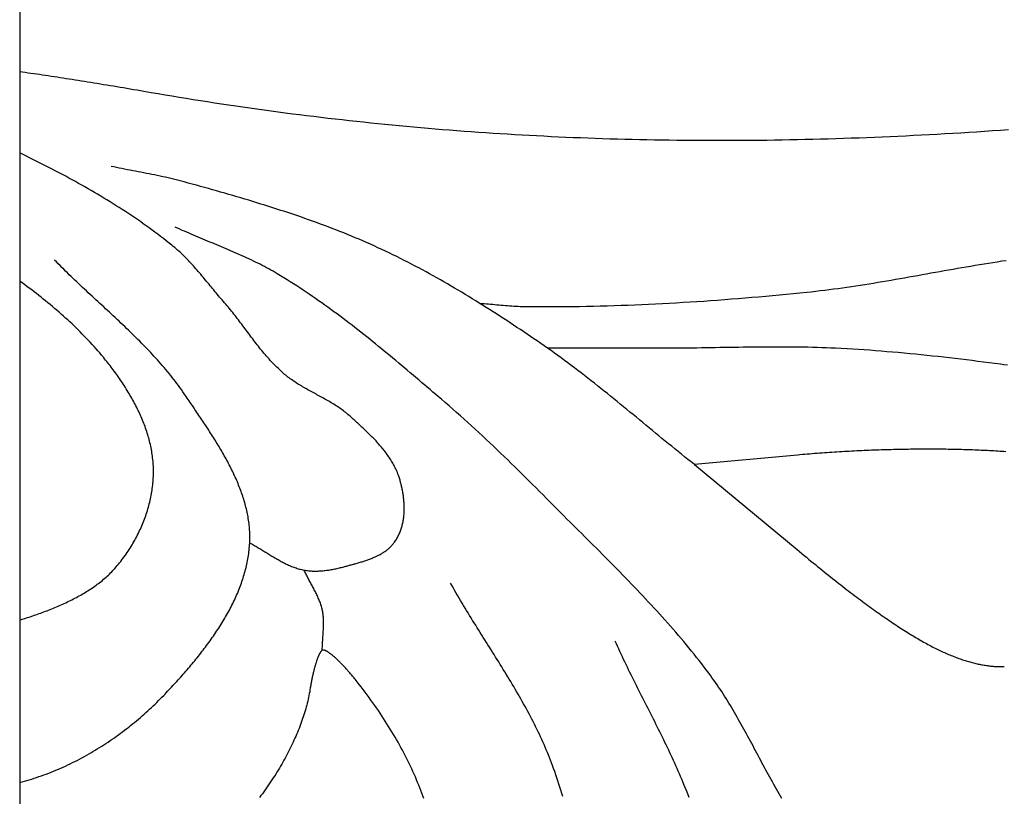
# Model space of a CAD drawing. Units: millimetres. Extents: x 545 to 1662, y 41 to 2068.
# Drawn here: x 646 to 677, y 1984 to 2008 of the extents above; entities that cross this region are included whole.
import ezdxf

# ---------------------------------------------------------------- set-up
doc = ezdxf.new("R2010")
doc.units = ezdxf.units.MM
doc.layers.add('Default Layer', color=7, linetype='Continuous', lineweight=30)

msp = doc.modelspace()

# ---------------------------------------------------------------- linework, layer by layer
at = {"layer": 'Default Layer', "color": 18, "lineweight": 30, "true_color": 0x000000, "extrusion": (0, 0, -1)}
for points in [[(-646.134, 2006.73), (-646.222, 2006.718), (-646.31, 2006.705), (-646.398, 2006.693), (-646.487, 2006.68), (-646.576, 2006.668), (-646.666, 2006.655), (-646.756, 2006.642), (-646.847, 2006.628), (-646.938, 2006.615), (-647.029, 2006.601), (-647.121, 2006.588), (-647.213, 2006.574), (-647.306, 2006.56), (-647.399, 2006.545), (-647.493, 2006.531), (-647.587, 2006.516), (-647.682, 2006.502), (-647.777, 2006.487), (-647.873, 2006.472), (-647.97, 2006.456), (-648.067, 2006.441), (-648.164, 2006.425), (-648.262, 2006.41), (-648.361, 2006.394), (-648.46, 2006.378), (-648.56, 2006.361), (-648.66, 2006.345), (-648.761, 2006.328), (-648.863, 2006.312), (-648.965, 2006.295), (-649.068, 2006.277), (-649.172, 2006.26), (-649.276, 2006.243), (-649.381, 2006.225), (-649.487, 2006.207), (-649.593, 2006.189), (-649.7, 2006.171), (-649.808, 2006.152), (-649.916, 2006.134), (-650.025, 2006.115), (-650.135, 2006.096), (-650.246, 2006.077), (-650.246, 2006.077), (-650.466, 2006.039), (-650.687, 2006.001), (-650.908, 2005.964), (-651.129, 2005.928), (-651.35, 2005.892), (-651.571, 2005.856), (-651.792, 2005.821), (-652.013, 2005.787), (-652.234, 2005.752), (-652.455, 2005.719), (-652.677, 2005.686), (-652.898, 2005.653), (-653.12, 2005.621), (-653.341, 2005.589), (-653.563, 2005.558), (-653.785, 2005.527), (-654.006, 2005.497), (-654.228, 2005.467), (-654.451, 2005.438), (-654.673, 2005.409), (-654.895, 2005.381), (-655.118, 2005.353), (-655.34, 2005.326), (-655.563, 2005.299), (-655.786, 2005.273), (-656.009, 2005.247), (-656.232, 2005.222), (-656.455, 2005.197), (-656.678, 2005.172), (-656.902, 2005.149), (-657.126, 2005.125), (-657.349, 2005.102), (-657.573, 2005.08), (-657.798, 2005.058), (-658.022, 2005.036), (-658.247, 2005.015), (-658.471, 2004.995), (-658.696, 2004.975), (-658.921, 2004.955), (-659.146, 2004.936), (-659.372, 2004.918), (-659.597, 2004.9), (-659.823, 2004.882), (-660.049, 2004.865), (-660.276, 2004.849), (-660.502, 2004.833), (-660.729, 2004.817), (-660.956, 2004.802), (-661.183, 2004.787), (-661.41, 2004.773), (-661.638, 2004.759), (-661.865, 2004.746), (-662.093, 2004.733), (-662.322, 2004.721), (-662.55, 2004.71), (-662.779, 2004.698), (-663.008, 2004.688), (-663.237, 2004.677), (-663.467, 2004.667), (-663.697, 2004.658), (-663.927, 2004.649), (-664.157, 2004.641), (-664.388, 2004.633), (-664.618, 2004.626), (-664.85, 2004.619), (-665.081, 2004.613), (-665.313, 2004.607), (-665.545, 2004.601), (-665.777, 2004.597), (-666.01, 2004.592), (-666.243, 2004.588), (-666.476, 2004.585), (-666.709, 2004.582), (-666.943, 2004.579), (-667.177, 2004.577), (-667.412, 2004.576), (-667.647, 2004.575), (-667.882, 2004.574), (-668.117, 2004.574), (-668.353, 2004.575), (-668.589, 2004.576), (-668.826, 2004.577), (-669.063, 2004.579), (-669.3, 2004.581), (-669.538, 2004.584), (-669.775, 2004.587), (-670.014, 2004.591), (-670.252, 2004.596), (-670.491, 2004.6), (-670.731, 2004.606), (-670.971, 2004.612), (-671.211, 2004.618), (-671.451, 2004.625), (-671.692, 2004.632), (-671.934, 2004.64), (-672.175, 2004.648), (-672.418, 2004.657), (-672.66, 2004.666), (-672.903, 2004.675), (-673.146, 2004.686), (-673.39, 2004.696), (-673.634, 2004.707), (-673.879, 2004.719), (-674.124, 2004.731), (-674.37, 2004.744), (-674.616, 2004.757), (-674.862, 2004.77), (-675.109, 2004.784), (-675.356, 2004.799), (-675.604, 2004.814), (-675.852, 2004.829), (-676.101, 2004.845), (-676.35, 2004.862), (-676.599, 2004.879), (-676.849, 2004.896), (-677.1, 2004.914)], [(-662.655, 1998.07), (-666.32, 1998.07), (-666.32, 1998.07), (-666.465, 1998.07), (-666.61, 1998.071), (-666.755, 1998.072), (-666.9, 1998.073), (-667.045, 1998.074), (-667.19, 1998.076), (-667.335, 1998.078), (-667.48, 1998.08), (-667.625, 1998.082), (-667.77, 1998.084), (-667.915, 1998.086), (-668.06, 1998.089), (-668.205, 1998.091), (-668.351, 1998.093), (-668.496, 1998.096), (-668.641, 1998.098), (-668.786, 1998.1), (-668.931, 1998.102), (-669.076, 1998.103), (-669.221, 1998.105), (-669.366, 1998.106), (-669.511, 1998.107), (-669.656, 1998.108), (-669.801, 1998.109), (-669.946, 1998.109), (-670.091, 1998.108), (-670.236, 1998.108), (-670.381, 1998.106), (-670.526, 1998.105), (-670.671, 1998.102), (-670.816, 1998.1), (-670.961, 1998.096), (-671.106, 1998.093), (-671.25, 1998.088), (-671.395, 1998.083), (-671.54, 1998.077), (-671.685, 1998.07), (-671.685, 1998.07), (-671.864, 1998.061), (-672.042, 1998.051), (-672.221, 1998.041), (-672.4, 1998.03), (-672.578, 1998.018), (-672.757, 1998.005), (-672.936, 1997.992), (-673.114, 1997.978), (-673.292, 1997.963), (-673.471, 1997.948), (-673.649, 1997.932), (-673.827, 1997.916), (-674.005, 1997.899), (-674.184, 1997.882), (-674.362, 1997.864), (-674.54, 1997.846), (-674.718, 1997.827), (-674.895, 1997.807), (-675.073, 1997.787), (-675.251, 1997.767), (-675.429, 1997.747), (-675.606, 1997.725), (-675.784, 1997.704), (-675.961, 1997.682), (-676.139, 1997.66), (-676.316, 1997.638), (-676.493, 1997.615), (-676.67, 1997.592), (-676.847, 1997.568), (-676.847, 1997.568), (-676.956, 1997.554), (-677.064, 1997.54)]]:
    msp.add_lwpolyline(points, dxfattribs=at)
at = {"layer": 'Default Layer', "color": 18, "lineweight": 30, "true_color": 0x000000}
for points in [[(653.337, 1991.96), (653.37, 1991.944), (653.402, 1991.927), (653.435, 1991.91), (653.467, 1991.892), (653.499, 1991.874), (653.531, 1991.856), (653.563, 1991.838), (653.594, 1991.82), (653.626, 1991.801), (653.658, 1991.782), (653.689, 1991.763), (653.721, 1991.744), (653.752, 1991.725), (653.784, 1991.705), (653.815, 1991.686), (653.846, 1991.666), (653.878, 1991.647), (653.909, 1991.627), (653.94, 1991.608), (653.972, 1991.588), (654.003, 1991.569), (654.035, 1991.55), (654.066, 1991.531), (654.097, 1991.511), (654.129, 1991.493), (654.161, 1991.474), (654.192, 1991.455), (654.224, 1991.437), (654.256, 1991.418), (654.288, 1991.401), (654.32, 1991.383), (654.353, 1991.365), (654.385, 1991.348), (654.418, 1991.332), (654.45, 1991.315), (654.483, 1991.299), (654.516, 1991.283), (654.549, 1991.268), (654.583, 1991.253), (654.617, 1991.239), (654.65, 1991.225), (654.684, 1991.212), (654.719, 1991.199), (654.753, 1991.187), (654.788, 1991.175), (654.823, 1991.164), (654.859, 1991.153), (654.894, 1991.143), (654.93, 1991.134), (654.966, 1991.125), (655.003, 1991.117), (655.04, 1991.11), (655.04, 1991.11), (655.076, 1991.103), (655.112, 1991.098), (655.148, 1991.093), (655.185, 1991.089), (655.221, 1991.085), (655.258, 1991.083), (655.295, 1991.08), (655.332, 1991.079), (655.369, 1991.078), (655.406, 1991.078), (655.443, 1991.079), (655.48, 1991.08), (655.517, 1991.081), (655.554, 1991.083), (655.592, 1991.086), (655.629, 1991.089), (655.666, 1991.093), (655.703, 1991.097), (655.74, 1991.102), (655.778, 1991.107), (655.815, 1991.112), (655.852, 1991.118), (655.888, 1991.124), (655.925, 1991.131), (655.962, 1991.138), (655.999, 1991.145), (656.035, 1991.153), (656.071, 1991.161), (656.108, 1991.169), (656.144, 1991.177), (656.179, 1991.186), (656.215, 1991.195), (656.251, 1991.204), (656.286, 1991.214), (656.286, 1991.214), (656.315, 1991.221), (656.344, 1991.229), (656.374, 1991.237), (656.403, 1991.245), (656.433, 1991.253), (656.463, 1991.261), (656.493, 1991.269), (656.523, 1991.277), (656.553, 1991.285), (656.583, 1991.293), (656.613, 1991.301), (656.643, 1991.31), (656.673, 1991.318), (656.704, 1991.327), (656.734, 1991.336), (656.764, 1991.345), (656.794, 1991.354), (656.825, 1991.363), (656.855, 1991.372), (656.885, 1991.382), (656.915, 1991.391), (656.944, 1991.401), (656.974, 1991.411), (657.004, 1991.421), (657.033, 1991.432), (657.062, 1991.442), (657.092, 1991.453), (657.121, 1991.464), (657.149, 1991.476), (657.178, 1991.487), (657.206, 1991.499), (657.234, 1991.511), (657.262, 1991.523), (657.29, 1991.536), (657.317, 1991.549), (657.344, 1991.562), (657.371, 1991.575), (657.397, 1991.589), (657.423, 1991.603), (657.449, 1991.617), (657.474, 1991.632), (657.499, 1991.647), (657.524, 1991.662), (657.548, 1991.678), (657.572, 1991.694), (657.595, 1991.71), (657.618, 1991.727), (657.64, 1991.744), (657.662, 1991.762), (657.684, 1991.78), (657.705, 1991.798), (657.725, 1991.817), (657.745, 1991.836), (657.765, 1991.856), (657.784, 1991.876), (657.802, 1991.896), (657.82, 1991.917), (657.837, 1991.938), (657.854, 1991.96), (657.854, 1991.96), (657.874, 1991.988), (657.893, 1992.015), (657.911, 1992.043), (657.929, 1992.072), (657.946, 1992.1), (657.962, 1992.129), (657.977, 1992.158), (657.992, 1992.188), (658.007, 1992.218), (658.021, 1992.248), (658.034, 1992.278), (658.046, 1992.309), (658.058, 1992.339), (658.069, 1992.37), (658.08, 1992.402), (658.09, 1992.433), (658.099, 1992.465), (658.108, 1992.497), (658.116, 1992.529), (658.124, 1992.561), (658.131, 1992.593), (658.138, 1992.626), (658.144, 1992.659), (658.149, 1992.691), (658.154, 1992.724), (658.159, 1992.757), (658.163, 1992.791), (658.166, 1992.824), (658.169, 1992.857), (658.171, 1992.891), (658.173, 1992.924), (658.175, 1992.958), (658.176, 1992.992), (658.176, 1993.025), (658.177, 1993.059), (658.176, 1993.093), (658.175, 1993.127), (658.174, 1993.161), (658.173, 1993.195), (658.17, 1993.228), (658.168, 1993.262), (658.165, 1993.296), (658.162, 1993.33), (658.158, 1993.364), (658.154, 1993.397), (658.15, 1993.431), (658.145, 1993.465), (658.14, 1993.498), (658.134, 1993.532), (658.128, 1993.565), (658.122, 1993.598), (658.116, 1993.631), (658.109, 1993.664), (658.102, 1993.697), (658.094, 1993.73), (658.087, 1993.763), (658.079, 1993.795), (658.07, 1993.828), (658.062, 1993.86), (658.053, 1993.892), (658.044, 1993.923), (658.034, 1993.955), (658.025, 1993.986), (658.015, 1994.018), (658.015, 1994.018), (658.002, 1994.055), (657.989, 1994.093), (657.975, 1994.13), (657.96, 1994.167), (657.945, 1994.204), (657.929, 1994.241), (657.912, 1994.277), (657.894, 1994.314), (657.876, 1994.35), (657.858, 1994.385), (657.839, 1994.421), (657.819, 1994.456), (657.798, 1994.491), (657.777, 1994.526), (657.756, 1994.561), (657.734, 1994.596), (657.711, 1994.63), (657.688, 1994.664), (657.665, 1994.698), (657.641, 1994.732), (657.616, 1994.765), (657.591, 1994.799), (657.566, 1994.832), (657.54, 1994.865), (657.514, 1994.898), (657.488, 1994.93), (657.461, 1994.963), (657.433, 1994.995), (657.406, 1995.027), (657.378, 1995.059), (657.349, 1995.091), (657.321, 1995.123), (657.292, 1995.154), (657.262, 1995.186), (657.233, 1995.217), (657.203, 1995.248), (657.173, 1995.279), (657.143, 1995.31), (657.112, 1995.34), (657.082, 1995.371), (657.051, 1995.401), (657.02, 1995.431), (656.989, 1995.461), (656.957, 1995.491), (656.926, 1995.521), (656.894, 1995.551), (656.862, 1995.581), (656.831, 1995.61), (656.799, 1995.64), (656.767, 1995.669), (656.735, 1995.698), (656.703, 1995.727), (656.671, 1995.756), (656.639, 1995.785), (656.607, 1995.814), (656.574, 1995.842), (656.542, 1995.871), (656.51, 1995.899), (656.479, 1995.928), (656.447, 1995.956), (656.447, 1995.956), (656.413, 1995.986), (656.378, 1996.015), (656.344, 1996.043), (656.308, 1996.071), (656.272, 1996.099), (656.236, 1996.126), (656.199, 1996.153), (656.162, 1996.179), (656.124, 1996.205), (656.086, 1996.23), (656.048, 1996.255), (656.009, 1996.28), (655.97, 1996.304), (655.931, 1996.329), (655.891, 1996.353), (655.851, 1996.376), (655.811, 1996.4), (655.771, 1996.423), (655.73, 1996.446), (655.69, 1996.469), (655.649, 1996.492), (655.608, 1996.514), (655.567, 1996.537), (655.526, 1996.559), (655.485, 1996.582), (655.444, 1996.604), (655.403, 1996.627), (655.361, 1996.649), (655.32, 1996.671), (655.279, 1996.694), (655.238, 1996.716), (655.197, 1996.739), (655.156, 1996.762), (655.116, 1996.784), (655.075, 1996.807), (655.035, 1996.831), (654.995, 1996.854), (654.955, 1996.878), (654.915, 1996.901), (654.875, 1996.925), (654.836, 1996.95), (654.797, 1996.975), (654.759, 1996.999), (654.721, 1997.025), (654.683, 1997.051), (654.646, 1997.077), (654.609, 1997.103), (654.572, 1997.13), (654.536, 1997.157), (654.5, 1997.185), (654.465, 1997.213), (654.43, 1997.242), (654.396, 1997.272), (654.396, 1997.272), (654.352, 1997.311), (654.309, 1997.35), (654.266, 1997.39), (654.223, 1997.431), (654.182, 1997.472), (654.141, 1997.513), (654.1, 1997.554), (654.06, 1997.596), (654.02, 1997.639), (653.981, 1997.681), (653.942, 1997.724), (653.903, 1997.768), (653.865, 1997.811), (653.828, 1997.855), (653.79, 1997.899), (653.753, 1997.943), (653.717, 1997.988), (653.68, 1998.032), (653.644, 1998.077), (653.608, 1998.122), (653.573, 1998.168), (653.537, 1998.213), (653.502, 1998.259), (653.467, 1998.304), (653.432, 1998.35), (653.397, 1998.396), (653.363, 1998.442), (653.328, 1998.488), (653.294, 1998.534), (653.259, 1998.58), (653.225, 1998.626), (653.19, 1998.673), (653.156, 1998.719), (653.121, 1998.765), (653.087, 1998.811), (653.052, 1998.857), (653.017, 1998.903), (652.982, 1998.949), (652.947, 1998.994), (652.912, 1999.04), (652.877, 1999.086), (652.841, 1999.131), (652.805, 1999.176), (652.769, 1999.221), (652.733, 1999.266), (652.696, 1999.311), (652.66, 1999.355), (652.622, 1999.399), (652.585, 1999.443), (652.547, 1999.487), (652.547, 1999.487), (652.509, 1999.531), (652.471, 1999.575), (652.433, 1999.619), (652.396, 1999.663), (652.359, 1999.707), (652.321, 1999.752), (652.284, 1999.796), (652.247, 1999.841), (652.211, 1999.885), (652.174, 1999.93), (652.137, 1999.975), (652.1, 2000.02), (652.063, 2000.064), (652.026, 2000.109), (651.989, 2000.154), (651.952, 2000.198), (651.915, 2000.243), (651.878, 2000.288), (651.841, 2000.332), (651.803, 2000.376), (651.765, 2000.42), (651.728, 2000.464), (651.69, 2000.508), (651.651, 2000.552), (651.613, 2000.595), (651.574, 2000.638), (651.535, 2000.681), (651.495, 2000.724), (651.455, 2000.767), (651.415, 2000.809), (651.375, 2000.851), (651.334, 2000.892), (651.292, 2000.934), (651.251, 2000.974), (651.209, 2001.015), (651.166, 2001.055), (651.123, 2001.095), (651.079, 2001.134), (651.035, 2001.173), (650.99, 2001.212), (650.944, 2001.25), (650.899, 2001.287), (650.899, 2001.287), (650.811, 2001.357), (650.724, 2001.426), (650.636, 2001.495), (650.547, 2001.563), (650.458, 2001.63), (650.368, 2001.698), (650.278, 2001.764), (650.187, 2001.83), (650.096, 2001.896), (650.004, 2001.961), (649.912, 2002.026), (649.819, 2002.09), (649.726, 2002.154), (649.632, 2002.217), (649.538, 2002.28), (649.443, 2002.342), (649.348, 2002.404), (649.253, 2002.465), (649.157, 2002.526), (649.061, 2002.587), (648.964, 2002.647), (648.867, 2002.707), (648.77, 2002.766), (648.672, 2002.825), (648.574, 2002.883), (648.476, 2002.942), (648.377, 2002.999), (648.278, 2003.057), (648.178, 2003.113), (648.078, 2003.17), (647.978, 2003.226), (647.878, 2003.282), (647.777, 2003.337), (647.676, 2003.392), (647.575, 2003.447), (647.474, 2003.501), (647.372, 2003.555), (647.27, 2003.609), (647.168, 2003.662), (647.065, 2003.715), (646.962, 2003.768), (646.859, 2003.82), (646.756, 2003.872), (646.653, 2003.924), (646.55, 2003.976), (646.446, 2004.027), (646.342, 2004.077), (646.238, 2004.128), (646.134, 2004.178)], [(667.263, 1994.417), (667.16, 1994.498), (667.058, 1994.579), (666.956, 1994.66), (666.855, 1994.742), (666.753, 1994.823), (666.652, 1994.905), (666.551, 1994.987), (666.45, 1995.069), (666.349, 1995.152), (666.248, 1995.234), (666.148, 1995.317), (666.047, 1995.399), (665.947, 1995.482), (665.846, 1995.565), (665.746, 1995.648), (665.645, 1995.731), (665.545, 1995.813), (665.445, 1995.896), (665.344, 1995.979), (665.244, 1996.062), (665.143, 1996.144), (665.043, 1996.227), (664.942, 1996.309), (664.841, 1996.392), (664.74, 1996.474), (664.639, 1996.556), (664.538, 1996.638), (664.436, 1996.72), (664.335, 1996.801), (664.233, 1996.882), (664.131, 1996.963), (664.028, 1997.044), (663.926, 1997.125), (663.823, 1997.205), (663.719, 1997.285), (663.616, 1997.364), (663.512, 1997.443), (663.408, 1997.522), (663.303, 1997.601), (663.198, 1997.679), (663.092, 1997.756), (662.987, 1997.834), (662.88, 1997.91), (662.774, 1997.987), (662.666, 1998.063), (662.559, 1998.138), (662.45, 1998.213), (662.342, 1998.287), (662.342, 1998.287), (662.236, 1998.358), (662.131, 1998.43), (662.025, 1998.501), (661.919, 1998.572), (661.813, 1998.643), (661.707, 1998.713), (661.6, 1998.784), (661.494, 1998.854), (661.387, 1998.924), (661.28, 1998.994), (661.172, 1999.064), (661.065, 1999.133), (660.957, 1999.202), (660.849, 1999.271), (660.741, 1999.34), (660.632, 1999.408), (660.524, 1999.476), (660.415, 1999.544), (660.305, 1999.611), (660.196, 1999.679), (660.086, 1999.745), (659.976, 1999.812), (659.865, 1999.878), (659.755, 1999.943), (659.644, 2000.008), (659.533, 2000.073), (659.421, 2000.137), (659.309, 2000.201), (659.197, 2000.265), (659.084, 2000.328), (658.972, 2000.39), (658.858, 2000.452), (658.745, 2000.514), (658.631, 2000.575), (658.517, 2000.636), (658.402, 2000.696), (658.287, 2000.755), (658.172, 2000.814), (658.056, 2000.872), (657.94, 2000.93), (657.824, 2000.987), (657.707, 2001.044), (657.59, 2001.1), (657.472, 2001.155), (657.354, 2001.21), (657.236, 2001.264), (657.236, 2001.264), (657.118, 2001.317), (656.999, 2001.37), (656.88, 2001.421), (656.761, 2001.473), (656.642, 2001.523), (656.522, 2001.573), (656.402, 2001.622), (656.281, 2001.671), (656.16, 2001.719), (656.039, 2001.767), (655.918, 2001.814), (655.796, 2001.86), (655.674, 2001.906), (655.552, 2001.952), (655.429, 2001.997), (655.306, 2002.041), (655.183, 2002.085), (655.06, 2002.129), (654.936, 2002.172), (654.812, 2002.214), (654.688, 2002.256), (654.564, 2002.298), (654.44, 2002.34), (654.315, 2002.38), (654.19, 2002.421), (654.065, 2002.461), (653.94, 2002.501), (653.815, 2002.54), (653.689, 2002.579), (653.563, 2002.618), (653.438, 2002.657), (653.312, 2002.695), (653.186, 2002.733), (653.059, 2002.77), (652.933, 2002.807), (652.807, 2002.844), (652.68, 2002.881), (652.554, 2002.918), (652.427, 2002.954), (652.3, 2002.99), (652.174, 2003.026), (652.047, 2003.062), (651.92, 2003.097), (651.793, 2003.132), (651.666, 2003.167), (651.539, 2003.202), (651.412, 2003.237), (651.285, 2003.272), (651.285, 2003.272), (651.202, 2003.294), (651.118, 2003.316), (651.035, 2003.337), (650.951, 2003.358), (650.866, 2003.378), (650.782, 2003.397), (650.697, 2003.416), (650.613, 2003.435), (650.528, 2003.453), (650.443, 2003.471), (650.358, 2003.488), (650.273, 2003.505), (650.188, 2003.522), (650.102, 2003.539), (650.017, 2003.556), (649.932, 2003.572), (649.846, 2003.588), (649.761, 2003.605), (649.675, 2003.621), (649.59, 2003.637), (649.505, 2003.654), (649.419, 2003.671), (649.334, 2003.687), (649.249, 2003.704), (649.164, 2003.721), (649.079, 2003.739), (648.994, 2003.757)], [(670.003, 1983.952), (669.96, 1984.026), (669.916, 1984.1), (669.873, 1984.174), (669.831, 1984.248), (669.789, 1984.322), (669.747, 1984.397), (669.705, 1984.471), (669.664, 1984.546), (669.622, 1984.621), (669.581, 1984.696), (669.541, 1984.771), (669.5, 1984.846), (669.46, 1984.921), (669.419, 1984.996), (669.379, 1985.071), (669.339, 1985.147), (669.299, 1985.222), (669.259, 1985.297), (669.218, 1985.373), (669.178, 1985.448), (669.138, 1985.523), (669.098, 1985.599), (669.058, 1985.674), (669.018, 1985.749), (668.977, 1985.824), (668.937, 1985.9), (668.896, 1985.975), (668.856, 1986.05), (668.815, 1986.125), (668.773, 1986.199), (668.732, 1986.274), (668.69, 1986.349), (668.648, 1986.423), (668.606, 1986.497), (668.564, 1986.571), (668.521, 1986.645), (668.478, 1986.719), (668.434, 1986.793), (668.39, 1986.866), (668.346, 1986.939), (668.301, 1987.012), (668.256, 1987.085), (668.21, 1987.158), (668.164, 1987.23), (668.117, 1987.302), (668.07, 1987.374), (668.022, 1987.445), (667.973, 1987.516), (667.924, 1987.587), (667.875, 1987.658), (667.824, 1987.728), (667.773, 1987.798), (667.722, 1987.868), (667.722, 1987.868), (667.645, 1987.97), (667.568, 1988.071), (667.491, 1988.172), (667.412, 1988.272), (667.333, 1988.372), (667.254, 1988.472), (667.173, 1988.571), (667.092, 1988.67), (667.011, 1988.768), (666.929, 1988.867), (666.847, 1988.965), (666.764, 1989.062), (666.68, 1989.16), (666.596, 1989.257), (666.512, 1989.353), (666.427, 1989.45), (666.341, 1989.546), (666.256, 1989.642), (666.169, 1989.737), (666.083, 1989.833), (665.996, 1989.928), (665.908, 1990.023), (665.82, 1990.117), (665.732, 1990.212), (665.644, 1990.306), (665.555, 1990.4), (665.466, 1990.494), (665.376, 1990.588), (665.287, 1990.681), (665.197, 1990.774), (665.107, 1990.868), (665.016, 1990.961), (664.926, 1991.053), (664.835, 1991.146), (664.744, 1991.239), (664.653, 1991.331), (664.561, 1991.424), (664.47, 1991.516), (664.378, 1991.608), (664.286, 1991.7), (664.194, 1991.792), (664.102, 1991.884), (664.01, 1991.976), (663.918, 1992.068), (663.826, 1992.16), (663.734, 1992.251), (663.642, 1992.343), (663.55, 1992.435), (663.458, 1992.527), (663.366, 1992.618), (663.273, 1992.71), (663.181, 1992.802), (663.09, 1992.894), (662.998, 1992.985), (662.906, 1993.077), (662.814, 1993.169), (662.723, 1993.261), (662.631, 1993.353), (662.631, 1993.353), (662.522, 1993.463), (662.412, 1993.574), (662.303, 1993.684), (662.193, 1993.794), (662.083, 1993.903), (661.973, 1994.013), (661.862, 1994.123), (661.751, 1994.232), (661.64, 1994.341), (661.529, 1994.45), (661.418, 1994.559), (661.306, 1994.667), (661.194, 1994.775), (661.081, 1994.883), (660.968, 1994.991), (660.855, 1995.099), (660.741, 1995.206), (660.627, 1995.312), (660.513, 1995.419), (660.398, 1995.525), (660.283, 1995.63), (660.167, 1995.736), (660.051, 1995.841), (659.934, 1995.945), (659.817, 1996.049), (659.699, 1996.153), (659.581, 1996.256), (659.462, 1996.358), (659.342, 1996.46), (659.342, 1996.46), (659.253, 1996.536), (659.164, 1996.612), (659.075, 1996.688), (658.986, 1996.763), (658.897, 1996.839), (658.808, 1996.915), (658.719, 1996.991), (658.63, 1997.067), (658.54, 1997.142), (658.451, 1997.218), (658.362, 1997.294), (658.272, 1997.369), (658.183, 1997.445), (658.093, 1997.52), (658.003, 1997.596), (657.913, 1997.671), (657.823, 1997.746), (657.733, 1997.821), (657.642, 1997.896), (657.552, 1997.971), (657.461, 1998.045), (657.37, 1998.119), (657.279, 1998.194), (657.187, 1998.268), (657.096, 1998.341), (657.004, 1998.415), (656.912, 1998.488), (656.82, 1998.561), (656.727, 1998.634), (656.634, 1998.706), (656.541, 1998.778), (656.448, 1998.85), (656.354, 1998.922), (656.26, 1998.993), (656.166, 1999.064), (656.071, 1999.134), (655.976, 1999.204), (655.881, 1999.274), (655.785, 1999.344), (655.689, 1999.413), (655.593, 1999.481), (655.496, 1999.55), (655.399, 1999.617), (655.302, 1999.685), (655.204, 1999.751), (655.106, 1999.818), (655.007, 1999.884), (654.908, 1999.949), (654.808, 2000.014), (654.708, 2000.079), (654.607, 2000.143), (654.506, 2000.206), (654.405, 2000.269), (654.303, 2000.331), (654.201, 2000.393), (654.201, 2000.393), (654.134, 2000.432), (654.068, 2000.47), (654.001, 2000.508), (653.933, 2000.546), (653.865, 2000.582), (653.797, 2000.619), (653.729, 2000.655), (653.66, 2000.69), (653.591, 2000.725), (653.521, 2000.759), (653.451, 2000.793), (653.381, 2000.827), (653.311, 2000.86), (653.24, 2000.893), (653.169, 2000.925), (653.098, 2000.958), (653.027, 2000.99), (652.955, 2001.021), (652.884, 2001.053), (652.812, 2001.084), (652.74, 2001.115), (652.668, 2001.146), (652.596, 2001.176), (652.523, 2001.207), (652.451, 2001.237), (652.378, 2001.267), (652.306, 2001.298), (652.233, 2001.328), (652.161, 2001.358), (652.088, 2001.388), (652.016, 2001.418), (651.943, 2001.448), (651.87, 2001.478), (651.798, 2001.508), (651.725, 2001.538), (651.653, 2001.569), (651.581, 2001.599), (651.508, 2001.63), (651.436, 2001.661), (651.364, 2001.692), (651.292, 2001.723), (651.221, 2001.754), (651.149, 2001.786), (651.078, 2001.818), (651.007, 2001.85)], [(646.134, 1984.454), (646.21, 1984.475), (646.285, 1984.496), (646.36, 1984.518), (646.434, 1984.54), (646.509, 1984.563), (646.583, 1984.587), (646.583, 1984.587), (646.66, 1984.612), (646.738, 1984.638), (646.814, 1984.665), (646.891, 1984.692), (646.968, 1984.72), (647.044, 1984.749), (647.119, 1984.779), (647.195, 1984.809), (647.27, 1984.84), (647.345, 1984.872), (647.419, 1984.904), (647.493, 1984.937), (647.567, 1984.971), (647.641, 1985.005), (647.714, 1985.04), (647.787, 1985.076), (647.859, 1985.112), (647.931, 1985.149), (648.003, 1985.186), (648.075, 1985.224), (648.146, 1985.263), (648.216, 1985.302), (648.287, 1985.341), (648.357, 1985.382), (648.426, 1985.422), (648.495, 1985.464), (648.564, 1985.505), (648.633, 1985.548), (648.701, 1985.591), (648.768, 1985.634), (648.835, 1985.678), (648.902, 1985.722), (648.969, 1985.767), (649.035, 1985.812), (649.1, 1985.858), (649.165, 1985.904), (649.23, 1985.951), (649.294, 1985.998), (649.358, 1986.046), (649.421, 1986.094), (649.484, 1986.142), (649.547, 1986.191), (649.609, 1986.24), (649.67, 1986.289), (649.732, 1986.339), (649.792, 1986.39), (649.852, 1986.44), (649.912, 1986.491), (649.971, 1986.543), (650.03, 1986.594), (650.088, 1986.646), (650.146, 1986.699), (650.203, 1986.751), (650.26, 1986.804), (650.316, 1986.858), (650.372, 1986.911), (650.427, 1986.965), (650.482, 1987.019), (650.536, 1987.073), (650.59, 1987.128), (650.643, 1987.183), (650.643, 1987.183), (650.685, 1987.226), (650.726, 1987.269), (650.767, 1987.313), (650.809, 1987.357), (650.85, 1987.4), (650.891, 1987.444), (650.932, 1987.489), (650.974, 1987.533), (651.015, 1987.578), (651.055, 1987.623), (651.096, 1987.667), (651.137, 1987.713), (651.178, 1987.758), (651.218, 1987.803), (651.258, 1987.849), (651.299, 1987.895), (651.339, 1987.941), (651.379, 1987.987), (651.418, 1988.033), (651.458, 1988.08), (651.497, 1988.126), (651.536, 1988.173), (651.575, 1988.22), (651.614, 1988.267), (651.653, 1988.315), (651.691, 1988.362), (651.729, 1988.41), (651.767, 1988.458), (651.805, 1988.506), (651.842, 1988.554), (651.879, 1988.602), (651.916, 1988.65), (651.953, 1988.699), (651.989, 1988.748), (652.025, 1988.797), (652.061, 1988.846), (652.096, 1988.895), (652.131, 1988.944), (652.166, 1988.993), (652.2, 1989.043), (652.235, 1989.093), (652.268, 1989.143), (652.302, 1989.193), (652.335, 1989.243), (652.367, 1989.293), (652.399, 1989.344), (652.431, 1989.394), (652.463, 1989.445), (652.494, 1989.496), (652.524, 1989.547), (652.555, 1989.598), (652.584, 1989.649), (652.614, 1989.7), (652.643, 1989.752), (652.671, 1989.804), (652.699, 1989.855), (652.726, 1989.907), (652.753, 1989.959), (652.78, 1990.011), (652.806, 1990.064), (652.831, 1990.116), (652.856, 1990.168), (652.881, 1990.221), (652.905, 1990.274), (652.928, 1990.327), (652.951, 1990.379), (652.973, 1990.433), (652.995, 1990.486), (653.016, 1990.539), (653.036, 1990.592), (653.056, 1990.646), (653.076, 1990.7), (653.094, 1990.753), (653.113, 1990.807), (653.13, 1990.861), (653.147, 1990.915), (653.163, 1990.969), (653.179, 1991.024), (653.194, 1991.078), (653.208, 1991.132), (653.222, 1991.187), (653.235, 1991.241), (653.247, 1991.296), (653.258, 1991.351), (653.269, 1991.406), (653.279, 1991.461), (653.289, 1991.516), (653.297, 1991.571), (653.305, 1991.627), (653.312, 1991.682), (653.319, 1991.737), (653.325, 1991.793), (653.33, 1991.849), (653.334, 1991.904), (653.337, 1991.96), (653.337, 1991.96), (653.339, 1992.012), (653.341, 1992.063), (653.342, 1992.114), (653.342, 1992.165), (653.341, 1992.217), (653.339, 1992.268), (653.337, 1992.319), (653.334, 1992.37), (653.33, 1992.421), (653.326, 1992.472), (653.321, 1992.522), (653.315, 1992.573), (653.308, 1992.624), (653.301, 1992.675), (653.293, 1992.725), (653.285, 1992.776), (653.276, 1992.826), (653.266, 1992.876), (653.255, 1992.927), (653.244, 1992.977), (653.233, 1993.027), (653.22, 1993.077), (653.208, 1993.127), (653.194, 1993.177), (653.18, 1993.227), (653.166, 1993.277), (653.151, 1993.327), (653.135, 1993.377), (653.119, 1993.426), (653.102, 1993.476), (653.085, 1993.526), (653.067, 1993.575), (653.049, 1993.624), (653.03, 1993.674), (653.011, 1993.723), (652.991, 1993.772), (652.971, 1993.821), (652.951, 1993.87), (652.93, 1993.919), (652.908, 1993.968), (652.886, 1994.017), (652.864, 1994.066), (652.842, 1994.115), (652.819, 1994.163), (652.795, 1994.212), (652.771, 1994.26), (652.747, 1994.309), (652.723, 1994.357), (652.698, 1994.406), (652.673, 1994.454), (652.647, 1994.502), (652.621, 1994.55), (652.595, 1994.598), (652.569, 1994.646), (652.542, 1994.694), (652.515, 1994.741), (652.488, 1994.789), (652.46, 1994.837), (652.433, 1994.884), (652.405, 1994.932), (652.376, 1994.979), (652.348, 1995.027), (652.319, 1995.074), (652.29, 1995.121), (652.261, 1995.168), (652.232, 1995.215), (652.203, 1995.262), (652.173, 1995.309), (652.143, 1995.356), (652.113, 1995.402), (652.083, 1995.449), (652.053, 1995.496), (652.023, 1995.542), (651.993, 1995.589), (651.962, 1995.635), (651.932, 1995.681), (651.901, 1995.727), (651.87, 1995.773), (651.84, 1995.819), (651.809, 1995.865), (651.778, 1995.911), (651.747, 1995.957), (651.716, 1996.003), (651.685, 1996.048), (651.654, 1996.094), (651.623, 1996.139), (651.593, 1996.185), (651.562, 1996.23), (651.531, 1996.275), (651.5, 1996.32), (651.469, 1996.365), (651.439, 1996.41), (651.408, 1996.455), (651.378, 1996.5), (651.347, 1996.544), (651.317, 1996.589), (651.287, 1996.634), (651.287, 1996.634), (651.242, 1996.699), (651.197, 1996.764), (651.151, 1996.828), (651.104, 1996.892), (651.057, 1996.956), (651.009, 1997.019), (650.96, 1997.082), (650.911, 1997.145), (650.862, 1997.207), (650.812, 1997.269), (650.761, 1997.331), (650.71, 1997.392), (650.658, 1997.453), (650.606, 1997.514), (650.554, 1997.575), (650.501, 1997.635), (650.447, 1997.695), (650.393, 1997.754), (650.339, 1997.814), (650.284, 1997.873), (650.229, 1997.932), (650.173, 1997.991), (650.118, 1998.049), (650.061, 1998.107), (650.005, 1998.165), (649.948, 1998.223), (649.891, 1998.281), (649.833, 1998.339), (649.775, 1998.396), (649.717, 1998.453), (649.659, 1998.51), (649.601, 1998.567), (649.542, 1998.624), (649.483, 1998.68), (649.424, 1998.737), (649.365, 1998.793), (649.305, 1998.85), (649.245, 1998.906), (649.186, 1998.962), (649.126, 1999.018), (649.066, 1999.074), (649.006, 1999.13), (648.945, 1999.186), (648.885, 1999.242), (648.825, 1999.298), (648.764, 1999.353), (648.704, 1999.409), (648.644, 1999.465), (648.583, 1999.521), (648.523, 1999.576), (648.463, 1999.632), (648.402, 1999.688), (648.342, 1999.744), (648.282, 1999.8), (648.222, 1999.856), (648.162, 1999.912), (648.102, 1999.968), (648.042, 2000.024), (647.982, 2000.08), (647.923, 2000.136), (647.863, 2000.193), (647.804, 2000.249), (647.745, 2000.306), (647.687, 2000.363), (647.628, 2000.42), (647.57, 2000.477), (647.512, 2000.534), (647.454, 2000.591), (647.397, 2000.649), (647.339, 2000.706), (647.283, 2000.764), (647.226, 2000.822)], [(677.026, 2000.803), (676.887, 2000.783), (676.748, 2000.761), (676.609, 2000.74), (676.47, 2000.718), (676.332, 2000.695), (676.193, 2000.672), (676.055, 2000.649), (675.916, 2000.626), (675.778, 2000.602), (675.639, 2000.578), (675.501, 2000.554), (675.363, 2000.53), (675.224, 2000.505), (675.086, 2000.481), (674.948, 2000.456), (674.809, 2000.431), (674.671, 2000.407), (674.533, 2000.382), (674.395, 2000.357), (674.256, 2000.332), (674.118, 2000.308), (673.98, 2000.283), (673.842, 2000.259), (673.703, 2000.234), (673.565, 2000.21), (673.426, 2000.186), (673.288, 2000.163), (673.15, 2000.139), (673.011, 2000.116), (672.872, 2000.093), (672.734, 2000.071), (672.595, 2000.049), (672.456, 2000.027), (672.317, 2000.006), (672.179, 1999.985), (672.04, 1999.964), (671.9, 1999.944), (671.761, 1999.925), (671.622, 1999.906), (671.483, 1999.888), (671.343, 1999.871), (671.203, 1999.854), (671.064, 1999.838), (670.924, 1999.822), (670.784, 1999.807), (670.784, 1999.807), (670.569, 1999.786), (670.354, 1999.764), (670.14, 1999.743), (669.925, 1999.723), (669.71, 1999.703), (669.495, 1999.683), (669.28, 1999.664), (669.064, 1999.645), (668.849, 1999.627), (668.634, 1999.61), (668.418, 1999.593), (668.203, 1999.576), (667.987, 1999.56), (667.772, 1999.544), (667.556, 1999.529), (667.34, 1999.515), (667.125, 1999.501), (666.909, 1999.488), (666.693, 1999.475), (666.477, 1999.463), (666.261, 1999.451), (666.045, 1999.44), (665.829, 1999.43), (665.613, 1999.42), (665.397, 1999.411), (665.181, 1999.402), (664.965, 1999.395), (664.749, 1999.387), (664.533, 1999.381), (664.316, 1999.375), (664.1, 1999.37), (663.884, 1999.365), (663.668, 1999.362), (663.452, 1999.359), (663.236, 1999.356), (663.02, 1999.355), (662.803, 1999.354), (662.587, 1999.353), (662.371, 1999.354), (662.155, 1999.355), (661.939, 1999.357), (661.939, 1999.357), (661.873, 1999.359), (661.806, 1999.36), (661.74, 1999.363), (661.674, 1999.366), (661.607, 1999.37), (661.541, 1999.374), (661.475, 1999.379), (661.409, 1999.384), (661.343, 1999.389), (661.276, 1999.395), (661.21, 1999.401), (661.144, 1999.407), (661.078, 1999.413), (661.012, 1999.42), (660.946, 1999.426), (660.88, 1999.432), (660.814, 1999.438), (660.748, 1999.444), (660.681, 1999.45), (660.615, 1999.455), (660.549, 1999.46)], [(646.134, 1989.543), (646.216, 1989.569), (646.298, 1989.595), (646.38, 1989.621), (646.461, 1989.648), (646.543, 1989.675), (646.543, 1989.675), (646.592, 1989.693), (646.642, 1989.71), (646.692, 1989.728), (646.741, 1989.746), (646.791, 1989.764), (646.841, 1989.782), (646.89, 1989.8), (646.94, 1989.819), (646.99, 1989.838), (647.039, 1989.858), (647.089, 1989.877), (647.138, 1989.897), (647.188, 1989.917), (647.237, 1989.937), (647.286, 1989.958), (647.335, 1989.979), (647.384, 1990), (647.433, 1990.022), (647.481, 1990.043), (647.529, 1990.065), (647.578, 1990.088), (647.626, 1990.11), (647.673, 1990.133), (647.721, 1990.157), (647.768, 1990.18), (647.815, 1990.204), (647.862, 1990.228), (647.908, 1990.253), (647.955, 1990.278), (648.001, 1990.303), (648.046, 1990.329), (648.091, 1990.354), (648.136, 1990.381), (648.181, 1990.407), (648.225, 1990.434), (648.269, 1990.462), (648.313, 1990.489), (648.356, 1990.517), (648.398, 1990.546), (648.441, 1990.575), (648.482, 1990.604), (648.524, 1990.634), (648.565, 1990.664), (648.605, 1990.694), (648.645, 1990.725), (648.685, 1990.756), (648.724, 1990.788), (648.762, 1990.82), (648.8, 1990.852), (648.837, 1990.885), (648.874, 1990.918), (648.911, 1990.952), (648.946, 1990.986), (648.981, 1991.021), (649.016, 1991.056), (649.05, 1991.092), (649.083, 1991.128), (649.116, 1991.164), (649.116, 1991.164), (649.153, 1991.207), (649.19, 1991.25), (649.226, 1991.294), (649.262, 1991.338), (649.297, 1991.382), (649.332, 1991.427), (649.366, 1991.473), (649.4, 1991.518), (649.433, 1991.564), (649.466, 1991.611), (649.498, 1991.658), (649.53, 1991.705), (649.561, 1991.752), (649.591, 1991.8), (649.621, 1991.848), (649.651, 1991.897), (649.68, 1991.945), (649.708, 1991.994), (649.736, 1992.044), (649.763, 1992.093), (649.79, 1992.143), (649.816, 1992.193), (649.841, 1992.244), (649.866, 1992.294), (649.89, 1992.345), (649.914, 1992.396), (649.937, 1992.448), (649.959, 1992.499), (649.981, 1992.551), (650.002, 1992.603), (650.022, 1992.655), (650.042, 1992.707), (650.062, 1992.76), (650.08, 1992.812), (650.098, 1992.865), (650.115, 1992.918), (650.132, 1992.971), (650.148, 1993.024), (650.163, 1993.077), (650.178, 1993.131), (650.192, 1993.184), (650.205, 1993.238), (650.218, 1993.291), (650.23, 1993.345), (650.241, 1993.399), (650.252, 1993.453), (650.262, 1993.506), (650.271, 1993.56), (650.279, 1993.614), (650.287, 1993.668), (650.294, 1993.722), (650.3, 1993.776), (650.306, 1993.83), (650.31, 1993.884), (650.314, 1993.938), (650.318, 1993.992), (650.32, 1994.046), (650.322, 1994.1), (650.323, 1994.153), (650.323, 1994.207), (650.323, 1994.261), (650.322, 1994.314), (650.322, 1994.314), (650.32, 1994.366), (650.317, 1994.419), (650.313, 1994.471), (650.309, 1994.523), (650.304, 1994.575), (650.298, 1994.627), (650.292, 1994.679), (650.284, 1994.732), (650.276, 1994.783), (650.268, 1994.835), (650.258, 1994.887), (650.248, 1994.939), (650.238, 1994.991), (650.226, 1995.042), (650.214, 1995.094), (650.201, 1995.145), (650.188, 1995.197), (650.174, 1995.248), (650.159, 1995.3), (650.144, 1995.351), (650.128, 1995.402), (650.112, 1995.453), (650.095, 1995.504), (650.077, 1995.555), (650.059, 1995.605), (650.04, 1995.656), (650.021, 1995.706), (650.001, 1995.757), (649.981, 1995.807), (649.96, 1995.857), (649.938, 1995.907), (649.917, 1995.957), (649.894, 1996.007), (649.871, 1996.057), (649.848, 1996.106), (649.824, 1996.155), (649.799, 1996.205), (649.775, 1996.254), (649.749, 1996.303), (649.723, 1996.352), (649.697, 1996.4), (649.671, 1996.449), (649.644, 1996.497), (649.616, 1996.545), (649.588, 1996.593), (649.56, 1996.641), (649.532, 1996.689), (649.503, 1996.737), (649.473, 1996.784), (649.444, 1996.831), (649.414, 1996.878), (649.383, 1996.925), (649.353, 1996.972), (649.322, 1997.018), (649.29, 1997.064), (649.259, 1997.11), (649.227, 1997.156), (649.194, 1997.202), (649.162, 1997.247), (649.129, 1997.293), (649.096, 1997.338), (649.063, 1997.383), (649.029, 1997.427), (648.996, 1997.472), (648.962, 1997.516), (648.928, 1997.56), (648.893, 1997.603), (648.859, 1997.647), (648.824, 1997.69), (648.789, 1997.733), (648.754, 1997.776), (648.754, 1997.776), (648.697, 1997.844), (648.639, 1997.912), (648.581, 1997.98), (648.522, 1998.047), (648.463, 1998.114), (648.403, 1998.18), (648.342, 1998.246), (648.281, 1998.311), (648.22, 1998.376), (648.157, 1998.441), (648.094, 1998.505), (648.031, 1998.569), (647.967, 1998.633), (647.902, 1998.696), (647.837, 1998.759), (647.772, 1998.822), (647.706, 1998.884), (647.639, 1998.945), (647.572, 1999.007), (647.504, 1999.068), (647.436, 1999.128), (647.367, 1999.189), (647.298, 1999.249), (647.229, 1999.308), (647.159, 1999.367), (647.088, 1999.426), (647.017, 1999.485), (646.946, 1999.543), (646.874, 1999.601), (646.802, 1999.658), (646.729, 1999.716), (646.656, 1999.773), (646.583, 1999.829), (646.509, 1999.885), (646.435, 1999.941), (646.36, 1999.997), (646.285, 2000.052), (646.21, 2000.107), (646.134, 2000.162)], [(677.014, 1994.818), (676.952, 1994.822), (676.89, 1994.826), (676.827, 1994.83), (676.764, 1994.834), (676.701, 1994.838), (676.637, 1994.842), (676.572, 1994.845), (676.507, 1994.849), (676.442, 1994.852), (676.376, 1994.855), (676.31, 1994.858), (676.244, 1994.861), (676.177, 1994.864), (676.11, 1994.867), (676.042, 1994.87), (675.975, 1994.872), (675.906, 1994.874), (675.838, 1994.877), (675.769, 1994.879), (675.7, 1994.881), (675.63, 1994.883), (675.56, 1994.885), (675.49, 1994.886), (675.42, 1994.888), (675.349, 1994.889), (675.278, 1994.89), (675.206, 1994.892), (675.135, 1994.893), (675.063, 1994.893), (674.991, 1994.894), (674.918, 1994.895), (674.845, 1994.895), (674.773, 1994.896), (674.699, 1994.896), (674.626, 1994.896), (674.552, 1994.896), (674.478, 1994.896), (674.404, 1994.896), (674.33, 1994.896), (674.256, 1994.895), (674.181, 1994.895), (674.106, 1994.894), (674.031, 1994.893), (673.956, 1994.892), (673.88, 1994.891), (673.805, 1994.89), (673.729, 1994.888), (673.653, 1994.887), (673.577, 1994.885), (673.501, 1994.883), (673.425, 1994.881), (673.348, 1994.879), (673.272, 1994.877), (673.195, 1994.875), (673.118, 1994.873), (673.041, 1994.87), (672.964, 1994.867), (672.887, 1994.865), (672.81, 1994.862), (672.733, 1994.859), (672.656, 1994.855), (672.578, 1994.852), (672.501, 1994.849), (672.424, 1994.845), (672.346, 1994.841), (672.269, 1994.838), (672.191, 1994.834), (672.113, 1994.829), (672.036, 1994.825), (671.958, 1994.821), (671.881, 1994.816), (671.803, 1994.812), (671.725, 1994.807), (671.648, 1994.802), (671.57, 1994.797), (671.493, 1994.792), (671.415, 1994.786), (671.338, 1994.781), (671.26, 1994.775), (671.183, 1994.77), (671.106, 1994.764), (671.028, 1994.758), (670.951, 1994.752), (670.874, 1994.746), (670.797, 1994.739), (670.72, 1994.733), (670.643, 1994.726), (670.566, 1994.719), (670.49, 1994.712), (670.49, 1994.712), (667.263, 1994.417), (667.263, 1994.417), (670.477, 1991.751), (670.477, 1991.751), (670.551, 1991.69), (670.624, 1991.63), (670.696, 1991.57), (670.768, 1991.511), (670.839, 1991.452), (670.91, 1991.394), (670.981, 1991.337), (671.05, 1991.28), (671.12, 1991.224), (671.189, 1991.168), (671.257, 1991.113), (671.325, 1991.059), (671.392, 1991.005), (671.459, 1990.952), (671.525, 1990.899), (671.591, 1990.846), (671.656, 1990.795), (671.721, 1990.744), (671.786, 1990.693), (671.85, 1990.643), (671.913, 1990.594), (671.976, 1990.545), (672.039, 1990.496), (672.101, 1990.448), (672.163, 1990.401), (672.224, 1990.354), (672.285, 1990.308), (672.345, 1990.262), (672.405, 1990.217), (672.464, 1990.173), (672.523, 1990.129), (672.582, 1990.085), (672.64, 1990.042), (672.698, 1990), (672.755, 1989.958), (672.812, 1989.916), (672.869, 1989.875), (672.925, 1989.835), (672.981, 1989.795), (673.036, 1989.756), (673.091, 1989.717), (673.146, 1989.679), (673.2, 1989.641), (673.254, 1989.603), (673.308, 1989.567), (673.361, 1989.53), (673.413, 1989.494), (673.466, 1989.459), (673.518, 1989.424), (673.569, 1989.39), (673.621, 1989.356), (673.672, 1989.323), (673.722, 1989.29), (673.772, 1989.258), (673.822, 1989.226), (673.872, 1989.194), (673.921, 1989.164), (673.97, 1989.133), (674.019, 1989.103), (674.067, 1989.074), (674.115, 1989.045), (674.162, 1989.016), (674.21, 1988.988), (674.257, 1988.961), (674.303, 1988.934), (674.35, 1988.907), (674.396, 1988.881), (674.442, 1988.855), (674.487, 1988.83), (674.533, 1988.805), (674.578, 1988.781), (674.622, 1988.757), (674.667, 1988.733), (674.711, 1988.71), (674.755, 1988.688), (674.798, 1988.666), (674.842, 1988.644), (674.885, 1988.623), (674.928, 1988.602), (674.97, 1988.582), (675.013, 1988.562), (675.055, 1988.543), (675.097, 1988.524), (675.138, 1988.505), (675.18, 1988.487), (675.221, 1988.469), (675.262, 1988.452), (675.302, 1988.435), (675.343, 1988.419), (675.383, 1988.403), (675.423, 1988.387), (675.463, 1988.372), (675.503, 1988.357), (675.543, 1988.343), (675.582, 1988.329), (675.621, 1988.315), (675.66, 1988.302), (675.699, 1988.289), (675.737, 1988.277), (675.776, 1988.265), (675.814, 1988.254), (675.852, 1988.242), (675.89, 1988.232), (675.928, 1988.221), (675.965, 1988.211), (676.003, 1988.202), (676.04, 1988.193), (676.077, 1988.184), (676.114, 1988.175), (676.151, 1988.167), (676.187, 1988.16), (676.224, 1988.153), (676.26, 1988.146), (676.297, 1988.139), (676.333, 1988.133), (676.369, 1988.127), (676.405, 1988.122), (676.441, 1988.117), (676.477, 1988.112), (676.512, 1988.108), (676.548, 1988.104), (676.583, 1988.1), (676.619, 1988.097), (676.654, 1988.094), (676.689, 1988.092), (676.724, 1988.09), (676.759, 1988.088), (676.794, 1988.086), (676.829, 1988.085), (676.864, 1988.085), (676.899, 1988.084), (676.934, 1988.084), (676.968, 1988.084)], [(655.61, 1988.6), (655.61, 1988.633), (655.611, 1988.666), (655.612, 1988.7), (655.613, 1988.733), (655.614, 1988.766), (655.616, 1988.8), (655.618, 1988.833), (655.62, 1988.867), (655.622, 1988.9), (655.624, 1988.933), (655.626, 1988.967), (655.629, 1989), (655.631, 1989.034), (655.633, 1989.067), (655.636, 1989.101), (655.638, 1989.134), (655.64, 1989.168), (655.642, 1989.201), (655.644, 1989.234), (655.646, 1989.268), (655.647, 1989.301), (655.649, 1989.334), (655.65, 1989.368), (655.65, 1989.401), (655.65, 1989.434), (655.65, 1989.468), (655.65, 1989.501), (655.649, 1989.534), (655.648, 1989.567), (655.646, 1989.6), (655.644, 1989.633), (655.641, 1989.666), (655.637, 1989.699), (655.633, 1989.732), (655.628, 1989.765), (655.623, 1989.798), (655.617, 1989.831), (655.61, 1989.863), (655.61, 1989.863), (655.602, 1989.898), (655.593, 1989.932), (655.584, 1989.966), (655.573, 1990), (655.563, 1990.034), (655.551, 1990.068), (655.539, 1990.102), (655.527, 1990.135), (655.513, 1990.168), (655.5, 1990.201), (655.486, 1990.234), (655.471, 1990.267), (655.456, 1990.3), (655.441, 1990.333), (655.425, 1990.365), (655.409, 1990.398), (655.393, 1990.43), (655.377, 1990.463), (655.36, 1990.495), (655.343, 1990.528), (655.326, 1990.56), (655.308, 1990.592), (655.291, 1990.624), (655.274, 1990.656), (655.256, 1990.689), (655.239, 1990.721), (655.221, 1990.753), (655.204, 1990.785), (655.187, 1990.817), (655.169, 1990.85), (655.152, 1990.882), (655.135, 1990.914), (655.119, 1990.947), (655.102, 1990.979), (655.086, 1991.012), (655.07, 1991.044), (655.055, 1991.077), (655.04, 1991.11)], [(663.14, 1984.014), (663.11, 1984.113), (663.08, 1984.211), (663.049, 1984.308), (663.018, 1984.406), (662.986, 1984.504), (662.954, 1984.601), (662.92, 1984.698), (662.887, 1984.795), (662.853, 1984.892), (662.818, 1984.988), (662.818, 1984.988), (662.787, 1985.071), (662.756, 1985.153), (662.724, 1985.235), (662.692, 1985.317), (662.658, 1985.399), (662.624, 1985.481), (662.59, 1985.562), (662.555, 1985.643), (662.519, 1985.724), (662.482, 1985.804), (662.445, 1985.885), (662.408, 1985.965), (662.369, 1986.045), (662.331, 1986.125), (662.291, 1986.205), (662.251, 1986.284), (662.211, 1986.364), (662.17, 1986.443), (662.129, 1986.522), (662.087, 1986.601), (662.045, 1986.68), (662.003, 1986.758), (661.96, 1986.837), (661.916, 1986.915), (661.873, 1986.993), (661.829, 1987.071), (661.784, 1987.149), (661.739, 1987.227), (661.694, 1987.305), (661.649, 1987.382), (661.603, 1987.46), (661.557, 1987.537), (661.511, 1987.615), (661.465, 1987.692), (661.418, 1987.769), (661.371, 1987.846), (661.324, 1987.923), (661.277, 1988), (661.229, 1988.077), (661.182, 1988.154), (661.134, 1988.231), (661.086, 1988.308), (661.038, 1988.384), (660.99, 1988.461), (660.942, 1988.538), (660.894, 1988.615), (660.846, 1988.691), (660.798, 1988.768), (660.749, 1988.845), (660.701, 1988.921), (660.653, 1988.998), (660.605, 1989.075), (660.557, 1989.151), (660.509, 1989.228), (660.461, 1989.305), (660.413, 1989.382), (660.365, 1989.458), (660.318, 1989.535), (660.27, 1989.612), (660.223, 1989.689), (660.176, 1989.766), (660.129, 1989.843), (660.082, 1989.921), (660.036, 1989.998), (659.989, 1990.075), (659.943, 1990.153), (659.897, 1990.23), (659.852, 1990.308), (659.807, 1990.385), (659.762, 1990.463), (659.717, 1990.541), (659.673, 1990.619), (659.629, 1990.697)], [(667.098, 1983.98), (667.066, 1984.064), (667.034, 1984.147), (667.001, 1984.23), (666.968, 1984.314), (666.934, 1984.397), (666.9, 1984.479), (666.865, 1984.562), (666.83, 1984.645), (666.795, 1984.727), (666.759, 1984.81), (666.722, 1984.892), (666.686, 1984.975), (666.649, 1985.057), (666.611, 1985.139), (666.573, 1985.221), (666.535, 1985.303), (666.497, 1985.384), (666.458, 1985.466), (666.419, 1985.548), (666.38, 1985.63), (666.341, 1985.711), (666.301, 1985.793), (666.261, 1985.874), (666.221, 1985.955), (666.181, 1986.037), (666.141, 1986.118), (666.1, 1986.199), (666.06, 1986.281), (666.019, 1986.362), (665.978, 1986.443), (665.937, 1986.524), (665.896, 1986.605), (665.855, 1986.686), (665.814, 1986.768), (665.773, 1986.849), (665.732, 1986.93), (665.691, 1987.011), (665.65, 1987.092), (665.609, 1987.173), (665.568, 1987.254), (665.527, 1987.336), (665.486, 1987.417), (665.445, 1987.498), (665.405, 1987.579), (665.364, 1987.66), (665.324, 1987.742), (665.284, 1987.823), (665.244, 1987.905), (665.204, 1987.986), (665.164, 1988.068), (665.125, 1988.149), (665.086, 1988.231), (665.047, 1988.312), (665.008, 1988.394), (664.97, 1988.476), (664.932, 1988.558), (664.895, 1988.64), (664.857, 1988.722), (664.82, 1988.804), (664.784, 1988.887)], [(658.793, 1983.951), (658.762, 1984.036), (658.731, 1984.121), (658.698, 1984.205), (658.665, 1984.29), (658.631, 1984.374), (658.596, 1984.459), (658.561, 1984.543), (658.524, 1984.627), (658.487, 1984.711), (658.45, 1984.795), (658.411, 1984.879), (658.372, 1984.963), (658.331, 1985.047), (658.29, 1985.13), (658.249, 1985.214), (658.206, 1985.297), (658.163, 1985.381), (658.119, 1985.464), (658.074, 1985.548), (658.029, 1985.631), (657.982, 1985.714), (657.935, 1985.797), (657.887, 1985.88), (657.838, 1985.963), (657.789, 1986.046), (657.739, 1986.129), (657.687, 1986.212), (657.636, 1986.294), (657.583, 1986.377), (657.53, 1986.459), (657.475, 1986.542), (657.421, 1986.624), (657.365, 1986.707), (657.308, 1986.789), (657.251, 1986.872), (657.193, 1986.954), (657.134, 1987.036), (657.074, 1987.118), (657.014, 1987.201), (656.953, 1987.283), (656.891, 1987.365), (656.828, 1987.447), (656.764, 1987.529), (656.7, 1987.611), (656.635, 1987.693), (656.635, 1987.693), (656.615, 1987.718), (656.595, 1987.742), (656.575, 1987.767), (656.555, 1987.791), (656.535, 1987.815), (656.514, 1987.839), (656.494, 1987.863), (656.474, 1987.886), (656.454, 1987.909), (656.435, 1987.932), (656.415, 1987.955), (656.395, 1987.977), (656.375, 1987.999), (656.356, 1988.021), (656.336, 1988.043), (656.317, 1988.064), (656.297, 1988.085), (656.278, 1988.105), (656.259, 1988.125), (656.24, 1988.145), (656.221, 1988.165), (656.202, 1988.184), (656.183, 1988.203), (656.165, 1988.222), (656.146, 1988.24), (656.128, 1988.258), (656.11, 1988.275), (656.092, 1988.292), (656.075, 1988.309), (656.057, 1988.325), (656.04, 1988.341), (656.023, 1988.357), (656.006, 1988.372), (655.989, 1988.387), (655.973, 1988.401), (655.957, 1988.415), (655.941, 1988.428), (655.925, 1988.441), (655.91, 1988.454), (655.895, 1988.466), (655.88, 1988.478), (655.865, 1988.489), (655.851, 1988.5), (655.837, 1988.51), (655.823, 1988.52), (655.809, 1988.529), (655.796, 1988.538), (655.783, 1988.546), (655.771, 1988.554), (655.759, 1988.561), (655.747, 1988.568), (655.736, 1988.574), (655.724, 1988.58), (655.714, 1988.585), (655.703, 1988.589), (655.693, 1988.593), (655.684, 1988.597), (655.674, 1988.6), (655.666, 1988.602), (655.657, 1988.604), (655.649, 1988.605), (655.641, 1988.606), (655.634, 1988.606), (655.628, 1988.605), (655.621, 1988.604), (655.615, 1988.602), (655.61, 1988.6), (655.61, 1988.6), (655.604, 1988.596), (655.598, 1988.592), (655.592, 1988.587), (655.586, 1988.581), (655.58, 1988.575), (655.574, 1988.568), (655.568, 1988.56), (655.561, 1988.551), (655.555, 1988.542), (655.548, 1988.532), (655.542, 1988.521), (655.535, 1988.51), (655.529, 1988.498), (655.522, 1988.485), (655.515, 1988.472), (655.509, 1988.458), (655.502, 1988.444), (655.495, 1988.429), (655.488, 1988.413), (655.481, 1988.397), (655.475, 1988.38), (655.468, 1988.363), (655.461, 1988.345), (655.454, 1988.327), (655.447, 1988.308), (655.44, 1988.288), (655.433, 1988.269), (655.427, 1988.248), (655.42, 1988.227), (655.413, 1988.206), (655.406, 1988.185), (655.399, 1988.163), (655.393, 1988.14), (655.386, 1988.117), (655.379, 1988.094), (655.373, 1988.07), (655.366, 1988.046), (655.36, 1988.022), (655.353, 1987.997), (655.347, 1987.972), (655.34, 1987.946), (655.334, 1987.921), (655.328, 1987.895), (655.321, 1987.868), (655.315, 1987.842), (655.309, 1987.815), (655.303, 1987.788), (655.297, 1987.76), (655.292, 1987.733), (655.286, 1987.705), (655.28, 1987.677), (655.275, 1987.649), (655.269, 1987.62), (655.264, 1987.592), (655.259, 1987.563), (655.254, 1987.534), (655.249, 1987.505), (655.244, 1987.476), (655.239, 1987.447), (655.235, 1987.417), (655.235, 1987.417), (655.225, 1987.359), (655.215, 1987.3), (655.204, 1987.24), (655.192, 1987.181), (655.18, 1987.122), (655.167, 1987.062), (655.153, 1987.002), (655.138, 1986.942), (655.123, 1986.882), (655.107, 1986.821), (655.09, 1986.761), (655.072, 1986.7), (655.054, 1986.639), (655.035, 1986.578), (655.015, 1986.517), (654.995, 1986.456), (654.974, 1986.395), (654.952, 1986.333), (654.929, 1986.272), (654.906, 1986.21), (654.882, 1986.149), (654.857, 1986.087), (654.832, 1986.025), (654.806, 1985.963), (654.78, 1985.901), (654.752, 1985.839), (654.724, 1985.777), (654.696, 1985.715), (654.667, 1985.653), (654.637, 1985.591), (654.606, 1985.528), (654.575, 1985.466), (654.543, 1985.404), (654.511, 1985.341), (654.478, 1985.279), (654.444, 1985.217), (654.409, 1985.155), (654.375, 1985.092), (654.339, 1985.03), (654.303, 1984.968), (654.266, 1984.906), (654.229, 1984.844), (654.191, 1984.782), (654.152, 1984.72), (654.113, 1984.658), (654.073, 1984.596), (654.033, 1984.534), (653.992, 1984.472), (653.95, 1984.411), (653.908, 1984.349), (653.865, 1984.288), (653.822, 1984.226), (653.778, 1984.165), (653.734, 1984.104), (653.689, 1984.043), (653.644, 1983.982)]]:
    msp.add_lwpolyline(points, dxfattribs=at)
msp.add_polyline3d([(646.134, 2068.213, 0), (646.134, 2054.924, 0), (646.134, 2049.054, 0), (646.134, 2033.604, 0), (646.134, 2027.234, 0), (646.134, 2024.794, 0), (646.134, 2014.476, 0), (646.134, 2009.608, 0), (646.134, 2006.73, 0), (646.134, 2004.178, 0), (646.134, 2000.162, 0), (646.134, 1989.543, 0), (646.134, 1984.454, 0), (646.134, 1981.02, 0), (646.134, 1973.272, 0), (646.134, 1969.785, 0), (646.134, 1964.611, 0), (646.134, 1957.336, 0), (646.134, 1955.342, 0), (646.134, 1950.858, 0), (646.134, 1941.213, 0)], dxfattribs=at)

doc.saveas('drawing.dxf')
